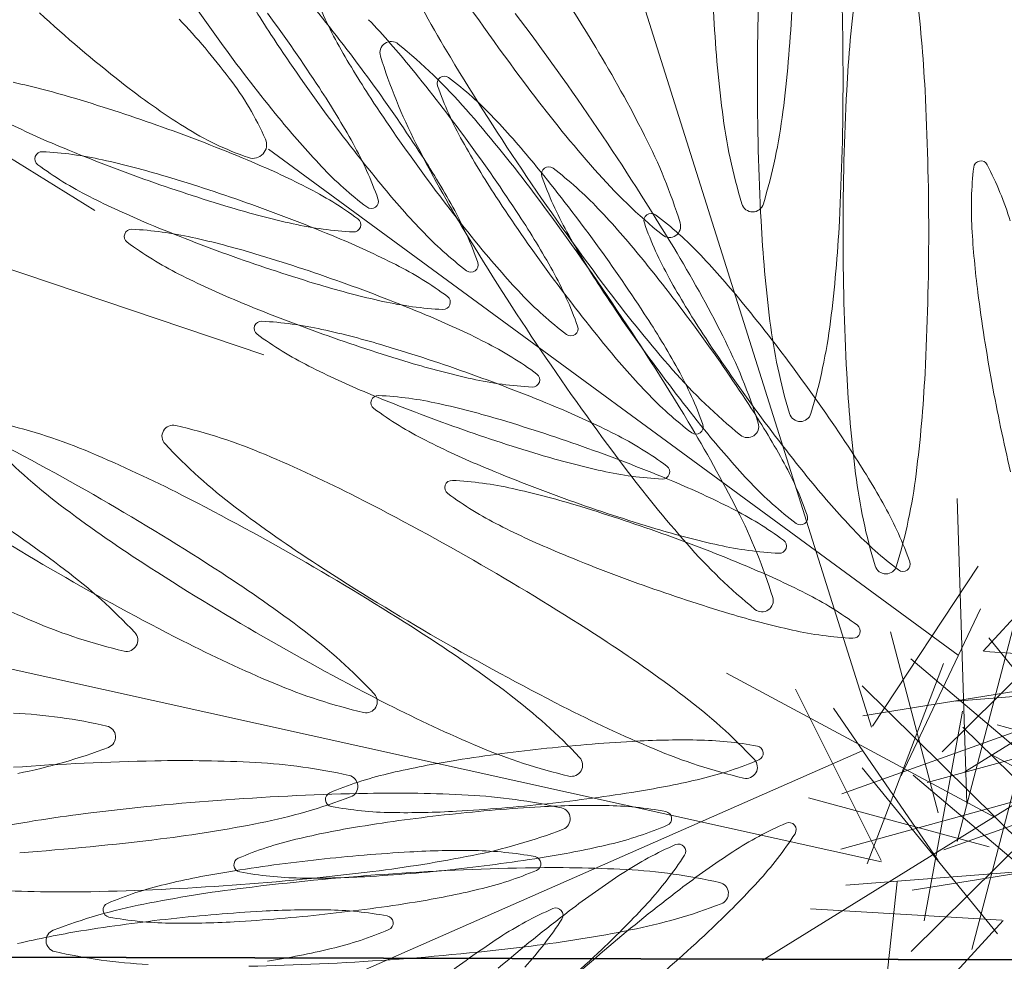
# Model space of a CAD drawing. Extents: x -90 to 86, y -404 to 67.
# Drawn here: x -20 to -19, y -403 to -402 of the extents above; entities that cross this region are included whole.
import ezdxf

# ---------------------------------------------------------------- set-up
doc = ezdxf.new("R2010")
doc.units = 0
doc.header["$MEASUREMENT"] = 0
doc.layers.get('0').update_dxf_attribs({"linetype": 'CONTINUOUS'})
doc.layers.add('hachuras', color=7, linetype='CONTINUOUS')
doc.layers.add('VEGETAÇÃO - (0.05mm)', color=94, linetype='CONTINUOUS', lineweight=5)

# ---------------------------------------------------------------- blocks, each defined once
blk = doc.blocks.new('V44')
at = {"layer": 'VEGETAÇÃO - (0.05mm)'}
for p, q in [((1856.840861740455, 1235.279539224405, 5.898891540506466), (1856.888291441439, 1235.129209824771, 5.898891540506466)), ((1857.008008317911, 1235.254455147237, 5.898891540506466), (1856.901534089386, 1235.138215121473, 5.898891540506466)), ((1856.796122126703, 1235.190534508815, 5.898891540506466), (1856.719803517645, 1235.237755887358, 5.898891540506466)), ((1856.816177880695, 1235.173376164587, 5.898891540506466), (1856.723757119384, 1235.204539187264, 5.898891540506466)), ((1856.816728851565, 1235.19778592942, 5.898891540506466), (1856.898555684331, 1235.137770947697, 5.898891540506466)), ((1856.898454948793, 1235.156336934479, 5.898891540506466), (1856.899584227387, 1235.120167454869, 5.898891540506466)), ((1856.900932436029, 1235.148299585557, 5.898891540506466), (1856.888394615102, 1235.129325063858, 5.898891540506466)), ((1856.735565003666, 1235.147328080755, 5.898891540506466), (1856.889468933178, 1235.113238706885, 5.898891540506466)), ((1856.901233262706, 1235.143257353515, 5.898891540506466), (1856.891782450886, 1235.123457160151, 5.898891540506466)), ((1856.9301086092, 1235.142976820767, 5.898891540506466), (1856.899349560314, 1235.12391409701, 5.898891540506466)), ((1856.912452020537, 1235.141910634761, 5.898891540506466), (1856.896676777166, 1235.126282900745, 5.898891540506466)), ((1856.898454948793, 1235.115646269917, 5.898891540506466), (1856.905230620361, 1235.141643083387, 5.898891540506466)), ((1856.890549998629, 1235.14051278715, 5.898891540506466), (1856.896196391603, 1235.119037158631, 5.898891540506466)), ((1856.9021918244, 1235.139796585851, 5.898891540506466), (1856.91823088039, 1235.120104603744, 5.898891540506466)), ((1856.924386804474, 1235.136812579422, 5.898891540506466), (1856.901685476192, 1235.138183390003, 5.898891540506466)), ((1856.912207275516, 1235.120974376438, 5.898891540506466), (1856.89293079708, 1235.137319570859, 5.898891540506466)), ((1856.887770477344, 1235.113017589927, 5.898891540506466), (1856.896804706103, 1235.136753810921, 5.898891540506466)), ((1856.871057920717, 1235.135604117299, 5.898891540506466), (1856.902946248198, 1235.118497361444, 5.898891540506466)), ((1856.887250720618, 1235.130570172191, 5.898891540506466), (1856.912324005369, 1235.13461441108, 5.898891540506466)), ((1856.879257212679, 1235.133731009723, 5.898891540506466), (1856.889420720034, 1235.113385677442, 5.898891540506466)), ((1856.906297069924, 1235.115258785018, 5.898891540506466), (1856.887171004826, 1235.134125095459, 5.898891540506466)), ((1856.920170516773, 1235.134030939855, 5.898891540506466), (1856.898297640408, 1235.132315486295, 5.898891540506466)), ((1856.88377432706, 1235.131470417248, 5.898891540506466), (1856.896196391603, 1235.113385677442, 5.898891540506466)), ((1856.899063263292, 1235.131102329733, 5.898891540506466), (1856.894546148913, 1235.1062358125, 5.898891540506466)), ((1856.908558957685, 1235.129832702584, 5.898891540506466), (1856.884765364868, 1235.121311379771, 5.898891540506466)), ((1856.894869459993, 1235.122631488486, 5.898891540506466), (1856.920771196659, 1235.129761991515, 5.898891540506466)), ((1856.899126092325, 1235.129229222155, 5.898891540506466), (1856.918252157422, 1235.110362911714, 5.898891540506466)), ((1856.906968213456, 1235.128841737256, 5.898891540506466), (1856.900192541887, 1235.102844923786, 5.898891540506466)), ((1856.924613603034, 1235.123641851196, 5.898891540506466), (1856.903191966687, 1235.129489745701, 5.898891540506466)), ((1856.794298989522, 1235.085551738419, 5.898891540506466), (1856.887186904685, 1235.126408363443, 5.898891540506466)), ((1856.934365241532, 1235.108883889874, 5.898891540506466), (1856.902476914051, 1235.125990645729, 5.898891540506466)), ((1856.903231337849, 1235.104691421322, 5.898891540506466), (1856.887192281858, 1235.124383403429, 5.898891540506466)), ((1856.893215886732, 1235.123513630735, 5.898891540506466), (1856.912492365169, 1235.107168436316, 5.898891540506466)), ((1856.896864204564, 1235.114655304591, 5.898891540506466), (1856.92065779738, 1235.123176627402, 5.898891540506466)), ((1856.910553702255, 1235.121856518688, 5.898891540506466), (1856.884651965589, 1235.11472601566, 5.898891540506466)), ((1856.875314553048, 1235.101511186406, 5.898891540506466), (1856.906073601935, 1235.120573910163, 5.898891540506466)), ((1856.880809559214, 1235.120846155977, 5.898891540506466), (1856.902231195562, 1235.114998261472, 5.898891540506466)), ((1856.892971141712, 1235.102577372414, 5.898891540506466), (1856.908746385083, 1235.118205106428, 5.898891540506466)), ((1856.918172441631, 1235.113917834982, 5.898891540506466), (1856.89309915688, 1235.109873596093, 5.898891540506466)), ((1856.885252645476, 1235.110457067318, 5.898891540506466), (1856.907125521841, 1235.112172520878, 5.898891540506466)), ((1856.880281719081, 1235.010009812586, 5.898891540506466), (1856.891342801479, 1235.110881419334, 5.898891540506466)), ((1856.881036357774, 1235.107675427751, 5.898891540506466), (1856.903737686056, 1235.106304617171, 5.898891540506466)), ((1856.797414844337, 1234.990032859938, 5.898891540506466), (1856.903889072863, 1235.1062728857, 5.898891540506466))]:
    blk.add_line(p, q, dxfattribs=at)
for centre, radius, start, end in [((1856.578159530262, 1235.042347077688, 5.898891540506466), 0.3240559807803627, 31.1278706008945, 34.09677221635362), ((1857.198796079087, 1235.206069968943, 5.898891540506466), 0.3240559807861318, 177.0310983844126, 179.9999999997916), ((1856.560847624873, 1235.206069968945, 5.898891540506466), 0.3240559807811572, 1.042204158021965e-10, 2.96890161558743), ((1856.979605314773, 1235.33336778205, 5.898891540506466), 0.2086096065495501, 213.2625735161311, 216.2314751314938), ((1856.979087863112, 1235.293716383831, 5.898891540506466), 0.1644609305784673, 206.9599289703973, 211.1278706008945), ((1856.905544687541, 1235.269461076731, 5.898891540506466), 0.1058709977765395, 209.0946318857681, 213.2625735162716), ((1857.106439488758, 1235.399976097319, 5.898891540506466), 0.3240559807861545, 214.0967722164479, 217.0656738319573), ((1856.862160837574, 1235.231170409534, 5.898891540506466), 0.0426659039247619, 199.4123094646281, 209.0946318856227), ((1857.04957874567, 1235.196251282912, 5.898891540506466), 0.1644609305810369, 172.8631567538559, 177.0310983843082), ((1856.730391972995, 1235.196251282914, 5.898891540506466), 0.1644609305784899, 2.968901615274347, 7.136843245723993), ((1856.905092849298, 1235.340270131967, 5.898891540506466), 0.1711811880963095, 227.5513364473877, 231.819585943977), ((1856.648338970423, 1235.0906378975, 5.898891540506466), 0.2086096065491701, 33.26257351598311, 36.23147513149384), ((1856.660184855542, 1235.083080929259, 5.898891540506466), 0.2086096065465351, 36.23147513172587, 39.20037674718652), ((1857.033768845338, 1235.222670432404, 5.898891540506466), 0.1644609305784564, 182.9689016156918, 187.1368432461442), ((1856.714582072664, 1235.222670432404, 5.898891540506466), 0.1644609305813977, 352.8631567538558, 357.0310983843082), ((1856.741897179176, 1235.152708043117, 5.898891540506466), 0.0882539788642729, 37.33735772857867, 43.28308695039306), ((1856.75164703233, 1235.140458295791, 5.898891540506466), 0.1058709977754221, 39.20037674725163, 43.36831837768828), ((1856.58742377707, 1235.018589991081, 5.898891540506466), 0.3240559807854853, 34.09677221635362, 37.06567383180854), ((1856.991451199889, 1235.325810813809, 5.898891540506466), 0.2086096065495501, 213.2625735161311, 216.2314751314938), ((1856.917390572657, 1235.261904108489, 5.898891540506466), 0.1058709977767615, 209.0946318857681, 213.2625735162179), ((1856.831278174878, 1235.209239872427, 5.898891540506466), 0.0013285020055427, 50.91593788368084, 124.0967722160719), ((1856.97960531477, 1235.33336778205, 5.898891540506466), 0.2086096065464979, 216.231475131867, 219.2003767473245), ((1856.831278174878, 1235.209239872427, 5.898891540506466), 0.0013285020054773, 124.0967722182289, 197.2776065515366), ((1856.790330380525, 1235.158824976054, 5.898891540506466), 0.0662775869776124, 41.23361546217069, 50.91593788316192), ((1856.714775402718, 1235.124849704567, 5.898891540506466), 0.1644609305785492, 26.95992897063028, 31.12787060118072), ((1856.893296559198, 1235.228529860635, 5.898891540506466), 0.0662775869774488, 197.2776065493691, 206.9599289704377), ((1857.115703735568, 1235.376219010712, 5.898891540506466), 0.3240559807816232, 211.1278706010467, 214.096772216502), ((1856.672030740658, 1235.075523961017, 5.898891540506466), 0.2086096065454529, 36.23147513135337, 39.20037674688098), ((1856.783130466584, 1235.184161898495, 5.898891540506466), 0.0363933096760124, 24.04260051883849, 37.33735772895944), ((1856.660184855539, 1235.083080929259, 5.898891540506466), 0.2086096065491701, 33.26257351598311, 36.23147513149384), ((1856.837583346493, 1235.205608595756, 5.898891540506466), 0.0008552172991823, 126.2314751298449, 199.4123094630707), ((1856.837583346493, 1235.205608595756, 5.898891540506466), 0.0008552172992082, 53.05064079723887, 126.2314751298449), ((1856.812450570009, 1235.172194870098, 5.898891540506466), 0.0426659039246918, 43.36831837747642, 53.05064079850524), ((1857.198796079081, 1235.206069968945, 5.898891540506466), 0.3240559807804466, 180.0000000001042, 182.9689016155874), ((1856.560847624867, 1235.206069968945, 5.898891540506466), 0.3240559807863081, 357.0310983844126, 359.9999999998958), ((1856.763436508274, 1235.102385904926, 5.898891540506466), 0.1058709977763186, 73.2971489634796, 77.46509059388995), ((1856.853832247194, 1235.275083686269, 5.898891540506466), 0.0882539788643691, 231.819585943977, 237.7653151658999), ((1856.734245482771, 1235.146987634577, 5.898891540506466), 0.1058709977770551, 29.09463188590873, 33.26257351635828), ((1856.877017148869, 1235.219504953057, 5.898891540506466), 0.0426659039250154, 199.4123094651798, 209.094631886235), ((1856.979091389232, 1235.303783365802, 5.898891540506466), 0.1644609305817831, 217.0656738321055, 221.2336154624662), ((1857.20895958644, 1235.187985229141, 5.898891540506466), 0.3240559807864867, 177.0310983847257, 180.0000000001042), ((1856.571011132226, 1235.187985229139, 5.898891540506466), 0.3240559807815124, 1.042204158021965e-10, 2.96890161558743), ((1856.733908591638, 1235.00398202354, 5.898891540506466), 0.2086096065491103, 70.32824734803222, 73.2971489634796), ((1857.003297085006, 1235.318253845566, 5.898891540506466), 0.2086096065491787, 213.2625735161311, 216.2314751316429), ((1856.991451199887, 1235.325810813807, 5.898891540506466), 0.2086096065464979, 216.231475131867, 219.2003767473245), ((1856.716493724995, 1235.094109311324, 5.898891540506466), 0.1644609305818232, 37.06567383232984, 41.23361546276164), ((1856.832605801468, 1235.295868760654, 5.898891540506466), 0.1058709977746396, 243.1914041020055, 247.3593457325427), ((1856.899989023099, 1235.268433447274, 5.898891540506466), 0.1058709977750432, 219.2003767470299, 223.3683183775503), ((1856.766503343624, 1235.128792839314, 5.898891540506466), 0.1058709977746362, 39.20037674680754, 43.36831837725502), ((1856.936346201488, 1235.210472177363, 5.898891540506466), 0.0662775869775255, 187.136843245619, 196.8191656666436), ((1856.812004716516, 1235.210472177363, 5.898891540506466), 0.0662775869777674, 343.180834332932, 352.8631567539609), ((1856.733908591639, 1235.003982023544, 5.898891540506466), 0.2086096065456466, 67.35934573254274, 70.32824734813904), ((1856.826170366083, 1235.231216279894, 5.898891540506466), 0.0363933096757547, 237.765315165531, 251.0600723757768), ((1856.587423777073, 1235.018589991081, 5.898891540506466), 0.3240559807812476, 31.12787060118072, 34.09677221673697), ((1856.814884595691, 1235.198328046972, 5.898891540506466), 0.0016225679805578, 317.5513364479773, 24.04260051926462), ((1856.932246883953, 1235.25023865201, 5.898891540506466), 0.1058709977761677, 209.0946318851623, 213.2625735156142), ((1856.672030740654, 1235.075523961014, 5.898891540506466), 0.2086096065504793, 33.26257351635828, 36.23147513178337), ((1856.802288555029, 1235.169362816491, 5.898891540506466), 0.0662775869776072, 17.27760654936907, 26.95992897039731), ((1856.872155058755, 1235.390690055627, 5.898891540506466), 0.2086096065467518, 247.3593457326832, 250.3282473481268), ((1856.789475217855, 1235.17772133353, 5.898891540506466), 0.042665903924656, 19.41230946462809, 29.09463188553516), ((1856.980809711509, 1235.273042972558, 5.898891540506466), 0.1644609305786955, 206.9599289703973, 211.1278706008078), ((1856.789854738714, 1235.196642608486, 5.898891540506466), 0.000855217299197, 160.3282473505743, 233.509081681122), ((1856.789854738714, 1235.196642608486, 5.898891540506466), 0.0008552172992205, 87.14741301436266, 160.3282473478091), ((1856.787773968457, 1235.154883730253, 5.898891540506466), 0.0426659039246007, 77.46509059388995, 87.1474130148844), ((1856.774056287868, 1235.093185196005, 5.898891540506466), 0.1058709977774336, 73.29714896380528, 77.46509059422503), ((1856.773457848924, 1235.098803318515, 5.898891540506466), 0.1058709977749811, 63.1914041021922, 67.35934573268327), ((1856.814884595691, 1235.198328046972, 5.898891540506466), 0.0016225679805642, 251.0600723761066, 317.551336447461), ((1856.746091367886, 1235.139430666334, 5.898891540506466), 0.1058709977772879, 29.09463188590873, 33.26257351627159), ((1856.901255692463, 1235.195548284806, 5.898891540506466), 0.0008552172991746, 27.14741301701264, 100.3282473518266), ((1856.814719360206, 1235.230256357371, 5.898891540506466), 0.0426659039248206, 233.5090816813644, 243.1914041023261), ((1856.854041796714, 1235.225031416489, 5.898891540506466), 0.0426659039246918, 223.3683183774764, 233.0506407985053), ((1856.686887051952, 1235.063858504538, 5.898891540506466), 0.2086096065464635, 36.23147513172587, 39.20037674725163), ((1856.849976678217, 1235.194844572581, 5.898891540506466), 0.0008552172991823, 126.2314751298449, 199.4123094630707), ((1856.849976678217, 1235.194844572581, 5.898891540506466), 0.0008552172992082, 53.05064079723887, 126.2314751298449), ((1856.824843901734, 1235.161430846924, 5.898891540506466), 0.0426659039246918, 43.36831837747642, 53.05064079850524), ((1856.905254733702, 1235.239067701072, 5.898891540506466), 0.0662775869778107, 221.2336154624662, 230.9159378835323), ((1856.942798363662, 1235.190821765382, 5.898891540506466), 0.0426659039247156, 173.5090816815226, 183.1914041025366), ((1856.901255692463, 1235.195548284806, 5.898891540506466), 0.0008552172991727, 100.3282473457756, 173.509081679528), ((1856.864051057952, 1235.176470845591, 5.898891540506466), 0.0426659039250429, 17.46509059445779, 27.14741301547447), ((1856.872155058756, 1235.390690055631, 5.898891540506466), 0.2086096065501821, 250.3282473480322, 253.2971489634796), ((1856.744528371232, 1234.994781314623, 5.898891540506466), 0.2086096065491103, 70.32824734803222, 73.2971489634796), ((1857.003297085003, 1235.318253845566, 5.898891540506466), 0.2086096065467713, 216.2314751317834, 219.2003767473245), ((1857.115703735572, 1235.376219010714, 5.898891540506466), 0.3240559807860837, 214.096772216502, 217.0656738319573), ((1856.889410480593, 1235.208740929882, 5.898891540506466), 0.0426659039247619, 199.4123094646281, 209.0946318856227), ((1856.801964069781, 1235.155215012881, 5.898891540506466), 0.0426659039249007, 53.50908168112203, 63.1914041021922), ((1856.911834908215, 1235.260876479031, 5.898891540506466), 0.1058709977750432, 219.2003767470299, 223.3683183775503), ((1856.589145625467, 1234.997916579809, 5.898891540506466), 0.3240559807859106, 34.0967722162957, 37.06567383167805), ((1856.843225581062, 1235.286668051735, 5.898891540506466), 0.1058709977746191, 243.1914041020055, 247.3593457324435), ((1856.828909020231, 1235.191617690831, 5.898891540506466), 0.0008552172991465, 306.2314751316428, 19.41230946791561), ((1857.018153396301, 1235.306588389089, 5.898891540506466), 0.2086096065504878, 213.2625735164994, 216.2314751319318), ((1856.842627142118, 1235.292286174245, 5.898891540506466), 0.1058709977770363, 253.2971489635743, 257.4650905939974), ((1856.744528371233, 1234.994781314625, 5.898891540506466), 0.2086096065456466, 67.35934573254274, 70.32824734813904), ((1856.828909020231, 1235.191617690831, 5.898891540506466), 0.0008552172992259, 233.0506407981326, 306.2314751298449), ((1856.80132110297, 1235.170164365289, 5.898891540506466), 0.0426659039245796, 19.41230946462809, 29.09463188562268), ((1856.778896675349, 1235.11802881614, 5.898891540506466), 0.1058709977743749, 39.20037674688098, 43.36831837732882), ((1856.874175459003, 1235.191679029211, 5.898891540506466), 0.0013285020055136, 196.8191656679255, 270), ((1856.874175459003, 1235.191679029211, 5.898891540506466), 0.0013285020054932, 270, 343.1808343330306), ((1856.826828691272, 1235.188828761766, 5.898891540506466), 0.0008552172991442, 340.3282473485967, 53.50908168590057), ((1856.757937253004, 1235.131873698092, 5.898891540506466), 0.1058709977770551, 29.09463188590873, 33.26257351635828), ((1856.862135238491, 1235.18932080549, 5.898891540506466), 0.0008552172991465, 126.2314751316427, 199.4123094679156), ((1856.862135238491, 1235.18932080549, 5.898891540506466), 0.0008552172992259, 53.05064079813269, 126.2314751298449), ((1856.837002462007, 1235.155907079832, 5.898891540506466), 0.0426659039246918, 43.36831837747642, 53.05064079850524), ((1856.800474518308, 1235.187441899567, 5.898891540506466), 0.000855217299228, 87.14741301436266, 160.3282473463547), ((1856.798393748051, 1235.145683021334, 5.898891540506466), 0.0426659039246229, 77.46509059388995, 87.1474130148844), ((1856.882774838348, 1235.38148934671, 5.898891540506466), 0.2086096065469013, 247.3593457325427, 250.3282473480322), ((1856.828909461529, 1235.230587639999, 5.898891540506466), 0.0426659039244899, 257.46509059389, 267.1474130148845), ((1856.826828691272, 1235.188828761766, 5.898891540506466), 0.000855217299228, 267.1474130143626, 340.3282473463547), ((1856.901569040867, 1235.203217162791, 5.898891540506466), 0.0426659039246855, 199.4123094647266, 209.0946318856813), ((1856.864306939349, 1235.188652804698, 5.898891540506466), 0.0013285020055423, 304.0967722165887, 17.27760654762189), ((1857.039415238313, 1235.197803915169, 5.898891540506466), 0.1644609305785706, 182.9689016152743, 187.136843245724), ((1856.720228465638, 1235.197803915169, 5.898891540506466), 0.1644609305816013, 352.863156754276, 357.0310983847257), ((1857.00590543448, 1235.194340501137, 5.898891540506466), 0.1058709977748678, 183.1914041022235, 187.3593457326768), ((1856.800474518308, 1235.187441899567, 5.898891540506466), 0.000855217299197, 160.3282473505743, 233.509081681122), ((1856.78467606746, 1235.083984487088, 5.898891540506466), 0.1058709977775107, 73.2971489635743, 77.46509059399746), ((1856.784077628518, 1235.089602609598, 5.898891540506466), 0.1058709977751383, 63.19140410200553, 67.35934573254274), ((1856.865887681832, 1235.217474448247, 5.898891540506466), 0.0426659039247563, 223.3683183774026, 233.0506407984221), ((1857.117425583965, 1235.355545599439, 5.898891540506466), 0.324055980781329, 211.1278706010467, 214.0967722165886), ((1856.944640215678, 1235.239474628836, 5.898891540506466), 0.1058709977767724, 209.0946318857681, 213.2625735162179), ((1856.68688705195, 1235.063858504538, 5.898891540506466), 0.2086096065491701, 33.26257351598311, 36.23147513149384), ((1856.864306939349, 1235.188652804698, 5.898891540506466), 0.0013285020054692, 230.9159378841998, 304.096772218229), ((1857.208959586435, 1235.187985229139, 5.898891540506466), 0.3240559807803578, 179.9999999997916, 182.9689016153787), ((1856.571011132221, 1235.187985229139, 5.898891540506466), 0.3240559807862206, 357.0310983847257, 1.042204158021965e-10), ((1856.8253391398, 1235.221055648454, 5.898891540506466), 0.0426659039248607, 233.5090816812156, 243.1914041023261), ((1856.923680793331, 1235.253319510788, 5.898891540506466), 0.10587099777401, 219.2003767466592, 223.368318377108), ((1856.724039649529, 1235.101092617964, 5.898891540506466), 0.1644609305779293, 26.95992897029786, 31.12787060080782), ((1856.882774838348, 1235.381489346714, 5.898891540506466), 0.208609606550029, 250.3282473481268, 253.2971489635743), ((1856.755148150824, 1234.985580605704, 5.898891540506466), 0.2086096065491103, 70.32824734803222, 73.2971489634796), ((1856.699280383677, 1235.053094481364, 5.898891540506466), 0.2086096065468802, 36.2314751316429, 39.20037674718652), ((1856.791055235623, 1235.112505049047, 5.898891540506466), 0.1058709977754769, 39.20037674718652, 43.36831837768828), ((1856.812583849375, 1235.146014303962, 5.898891540506466), 0.0426659039248206, 53.50908168136439, 63.19140410233764), ((1856.840754905348, 1235.18406072259, 5.898891540506466), 0.0008552172991823, 306.2314751298449, 19.41230946307072), ((1856.853845360656, 1235.277467342818, 5.898891540506466), 0.1058709977746191, 243.1914041020055, 247.3593457324435), ((1856.840754905348, 1235.184060722588, 5.898891540506466), 0.0008552172991016, 233.0506407993234, 306.2314751333495), ((1857.018153396299, 1235.306588389085, 5.898891540506466), 0.2086096065454157, 216.2314751314938, 219.2003767470299), ((1856.813166988088, 1235.162607397046, 5.898891540506466), 0.0426659039246633, 19.41230946462809, 29.09463188562268), ((1856.956798775951, 1235.233950861744, 5.898891540506466), 0.1058709977768391, 209.0946318857681, 213.2625735161311), ((1856.853246921712, 1235.283085465326, 5.898891540506466), 0.1058709977758442, 253.2971489634796, 257.46509059389), ((1856.755148150826, 1234.985580605708, 5.898891540506466), 0.2086096065456466, 67.35934573254274, 70.32824734813904), ((1857.030546728025, 1235.295824365914, 5.898891540506466), 0.2086096065501907, 213.2625735164994, 216.2314751320154), ((1856.837448470866, 1235.179628052849, 5.898891540506466), 0.0008552172991434, 340.3282473443771, 53.50908167837576), ((1856.877733566948, 1235.209917480004, 5.898891540506466), 0.0426659039247563, 223.3683183774026, 233.0506407984221), ((1856.988355636044, 1235.280026279199, 5.898891540506466), 0.1644609305818498, 217.0656738320511, 221.2336154624662), ((1857.10779771339, 1235.207500487113, 5.898891540506466), 0.2086096065464905, 187.3593457324666, 190.3282473480137), ((1856.893394617941, 1235.372288637791, 5.898891540506466), 0.2086096065467309, 247.3593457326832, 250.3282473481268), ((1856.839529241121, 1235.221386931082, 5.898891540506466), 0.0426659039249955, 257.4650905939974, 267.1474130150933), ((1856.837448470866, 1235.179628052849, 5.898891540506466), 0.0008552172992056, 267.147413020102, 340.3282473505743), ((1856.589145625472, 1234.997916579811, 5.898891540506466), 0.3240559807803502, 31.1278706008945, 34.09677221635362), ((1856.71143894395, 1235.047570714274, 5.898891540506466), 0.2086096065454529, 36.23147513135337, 39.20037674688098), ((1856.794697408112, 1235.080401900679, 5.898891540506466), 0.1058709977749811, 63.1914041021922, 67.35934573268327), ((1856.772793564298, 1235.120208241613, 5.898891540506466), 0.1058709977770551, 29.09463188590873, 33.26257351635828), ((1856.815890394539, 1235.176526606618, 5.898891540506466), 0.0008552172991434, 160.3282473443771, 233.5090816783758), ((1856.815890394539, 1235.17652660662, 5.898891540506466), 0.0008552172992056, 87.14741302010194, 160.3282473505743), ((1856.813809624284, 1235.134767728387, 5.898891540506466), 0.0426659039246007, 77.46509059388995, 87.1474130148844), ((1856.852600790464, 1235.176503754347, 5.898891540506466), 0.0008552172991823, 306.2314751298449, 19.41230946175595), ((1856.941992594462, 1235.18560566013, 5.898891540506466), 0.0662775869775036, 187.1368432460391, 196.8191656670681), ((1856.817651109492, 1235.18560566013, 5.898891540506466), 0.0662775869776823, 343.180834332932, 352.8631567539609), ((1856.84075501603, 1235.210140355505, 5.898891540506466), 0.0426659039249205, 233.5090816812156, 243.1914041021922), ((1856.800091943693, 1235.073069194139, 5.898891540506466), 0.1058709977774336, 73.29714896380528, 77.46509059422503), ((1856.893394617942, 1235.372288637795, 5.898891540506466), 0.2086096065501821, 250.3282473480322, 253.2971489634796), ((1856.852600790464, 1235.176503754347, 5.898891540506466), 0.0008552172991726, 233.0506408028229, 306.2314751346264), ((1856.699280383675, 1235.053094481362, 5.898891540506466), 0.2086096065491701, 33.26257351598311, 36.23147513149384), ((1857.042705288299, 1235.290300598821, 5.898891540506466), 0.2086096065495501, 213.2625735161311, 216.2314751314938), ((1856.811552801841, 1235.145605729886, 5.898891540506466), 0.0662775869777696, 17.27760654978946, 26.95992897076451), ((1856.770564027056, 1234.974665312755, 5.898891540506466), 0.2086096065490847, 70.32824734803222, 73.2971489634796), ((1856.823203628968, 1235.136813595045, 5.898891540506466), 0.0426659039248206, 53.50908168136439, 63.19140410233764), ((1856.938537104627, 1235.241654054311, 5.898891540506466), 0.1058709977750432, 219.2003767470299, 223.3683183775503), ((1857.117425583971, 1235.355545599441, 5.898891540506466), 0.3240559807865089, 214.0967722164479, 217.0656738319024), ((1856.869261236887, 1235.266552049869, 5.898891540506466), 0.1058709977744823, 243.1914041022389, 247.3593457326832), ((1856.863866701306, 1235.273884756409, 5.898891540506466), 0.1058709977758442, 253.2971489634796, 257.46509059389), ((1857.030546728023, 1235.295824365911, 5.898891540506466), 0.2086096065457608, 216.2314751314109, 219.2003767469544), ((1856.770564027058, 1234.974665312759, 5.898891540506466), 0.2086096065456765, 67.35934573254274, 70.32824734813904), ((1856.84806825046, 1235.17042734393, 5.898891540506466), 0.0008552172991434, 340.3282473443771, 53.50908167837576), ((1856.914518980515, 1235.215310614469, 5.898891540506466), 0.066277586977509, 221.2336154620971, 230.915937883097), ((1856.828023299382, 1235.150941940569, 5.898891540506466), 0.042665903924656, 19.41230946462809, 29.09463188553516), ((1856.711438943949, 1235.047570714269, 5.898891540506466), 0.2086096065501079, 33.26257351635828, 36.23147513186699), ((1857.049578745666, 1235.179719175365, 5.898891540506466), 0.1644609305784564, 182.9689016156918, 187.1368432461442), ((1856.730391972993, 1235.179719175365, 5.898891540506466), 0.1644609305814005, 352.8631567538558, 357.0310983843082), ((1856.850149020715, 1235.212186222163, 5.898891540506466), 0.0426659039249911, 257.465090594225, 267.1474130151973), ((1856.84806825046, 1235.17042734393, 5.898891540506466), 0.0008552172992056, 267.147413020102, 340.3282473505743), ((1857.107797713392, 1235.207500487113, 5.898891540506466), 0.2086096065496875, 190.328247347907, 193.2971489633597), ((1856.908810494173, 1235.361373344844, 5.898891540506466), 0.2086096065469013, 247.3593457325427, 250.3282473480322), ((1856.829740240879, 1235.167715214984, 5.898891540506466), 0.0008552172992056, 87.14741302010194, 160.3282473505743), ((1856.827659470622, 1235.125956336751, 5.898891540506466), 0.0426659039251286, 77.46509059409209, 87.14741301509326), ((1856.892589878242, 1235.198252023527, 5.898891540506466), 0.0426659039246272, 223.3683183775503, 233.0506407986539), ((1856.829740240879, 1235.167715214984, 5.898891540506466), 0.0008552172991434, 160.3282473443771, 233.5090816783758), ((1856.813941790033, 1235.064257802507, 5.898891540506466), 0.1058709977763186, 73.2971489634796, 77.46509059388995), ((1856.810113284342, 1235.069486607732, 5.898891540506466), 0.1058709977749811, 63.1914041021922, 67.35934573268327), ((1856.785186896024, 1235.109444218439, 5.898891540506466), 0.1058709977770551, 29.09463188590873, 33.26257351635828), ((1856.85460486237, 1235.201328963871, 5.898891540506466), 0.0426659039249007, 233.509081681122, 243.1914041021922), ((1857.042705288297, 1235.290300598821, 5.898891540506466), 0.2086096065464979, 216.231475131867, 219.2003767473245), ((1856.879821851977, 1235.166812511978, 5.898891540506466), 0.0013285020055071, 196.8191656669694, 270), ((1856.879821851977, 1235.166812511978, 5.898891540506466), 0.0013285020055154, 270, 343.1808343330306), ((1856.769863318507, 1235.100724611381, 5.898891540506466), 0.0662775869775699, 67.13684324602222, 76.81916566713949), ((1856.805416943802, 1235.163722113479, 5.898891540506466), 0.0013285020055037, 76.8191656697086, 150.0000000012919), ((1856.790606916277, 1235.100484097038, 5.898891540506466), 0.0662775869776389, 67.13684324592282, 76.81916566692465), ((1856.908810494173, 1235.361373344846, 5.898891540506466), 0.2086096065500545, 250.3282473481268, 253.2971489635743), ((1856.784413873396, 1234.965853921122, 5.898891540506466), 0.2086096065489826, 70.32824734813904, 73.2971489635743), ((1856.725761497928, 1235.08041920669, 5.898891540506466), 0.1644609305785607, 26.95992897063028, 31.12787060118072), ((1856.86745710176, 1235.164838297868, 5.898891540506466), 0.0008552172991465, 306.2314751316428, 19.41230946791561), ((1856.873571186161, 1235.164895718095, 5.898891540506466), 0.0013285020054575, 304.0967722134342, 17.27760654871339), ((1856.634825955387, 1234.875637454376, 5.898891540506466), 0.3240559807803958, 59.9999999998975, 62.968901615364), ((1856.805416943802, 1235.163722113479, 5.898891540506466), 0.0013285020054794, 150.0000000002238, 223.180834334152), ((1856.838619505199, 1235.125898302096, 5.898891540506466), 0.0426659039248805, 53.50908168128098, 63.19140410233764), ((1856.86745710176, 1235.164838297869, 5.898891540506466), 0.0008552172992082, 233.0506407972389, 306.2314751298449), ((1856.950930436351, 1235.230890031137, 5.898891540506466), 0.1058709977748367, 219.2003767471027, 223.3683183776332), ((1856.873571186161, 1235.164895718095, 5.898891540506466), 0.0013285020055243, 230.9159378836808, 304.0967722165887), ((1856.832034060992, 1235.208407496111, 5.898891540506466), 0.0662775869777462, 223.1808343331841, 232.8631567541002), ((1856.852777658762, 1235.208166981767, 5.898891540506466), 0.0662775869778606, 223.1808343330368, 232.8631567539596), ((1856.883111083227, 1235.257740658235, 5.898891540506466), 0.1058709977745849, 243.1914041021046, 247.3593457325427), ((1856.731715995327, 1235.010254999383, 5.898891540506466), 0.164460930578768, 62.968901615364, 67.13684324592282), ((1856.752459593097, 1235.010014485041, 5.898891540506466), 0.164460930578768, 62.968901615364, 67.13684324592282), ((1856.879282577537, 1235.262969463462, 5.898891540506466), 0.1058709977769953, 253.2971489637102, 257.4650905940921), ((1856.784413873396, 1234.965853921125, 5.898891540506466), 0.2086096065456765, 67.35934573254274, 70.32824734813904), ((1856.797345456296, 1235.103920451347, 5.898891540506466), 0.1058709977770551, 29.09463188590873, 33.26257351635828), ((1856.990077484443, 1235.259352867925, 5.898891540506466), 0.1644609305818352, 217.0656738320511, 221.2336154624662), ((1856.863484126691, 1235.159512050983, 5.898891540506466), 0.0008552172991434, 340.3282473443771, 53.50908167837576), ((1856.840416631107, 1235.140177917394, 5.898891540506466), 0.042665903924656, 19.41230946462809, 29.09463188553516), ((1856.922660340512, 1235.35256195321, 5.898891540506466), 0.2086096065467309, 247.3593457326832, 250.3282473481268), ((1856.865564896947, 1235.201270929216, 5.898891540506466), 0.0426659039244899, 257.46509059389, 267.1474130148845), ((1856.863484126691, 1235.159512050983, 5.898891540506466), 0.0008552172991219, 267.1474130141544, 340.3282473485967), ((1856.952156101818, 1235.167520920324, 5.898891540506466), 0.0662775869775228, 187.1368432455139, 196.8191656666436), ((1856.827814616845, 1235.167520920324, 5.898891540506466), 0.0662775869777738, 343.180834332932, 352.8631567539609), ((1856.838500267051, 1235.157635307631, 5.898891540506466), 0.0008552172991434, 160.3282473443771, 233.5090816783758), ((1856.838500267051, 1235.157635307631, 5.898891540506466), 0.0008552172992056, 87.14741302010194, 160.3282473505743), ((1856.836419496796, 1235.1158764294, 5.898891540506466), 0.0426659039246229, 77.46509059388995, 87.1474130148844), ((1856.823963130683, 1235.060675216099, 5.898891540506466), 0.1058709977749811, 63.1914041021922, 67.35934573268327), ((1856.904983209967, 1235.187488000351, 5.898891540506466), 0.0426659039246918, 223.3683183774764, 233.0506407985053), ((1856.963088996625, 1235.225366264045, 5.898891540506466), 0.1058709977750432, 219.2003767470299, 223.3683183775503), ((1856.659184187502, 1234.868094115513, 5.898891540506466), 0.3240559807819209, 59.99999999998488, 62.96890161550952), ((1856.863364888543, 1235.191249056518, 5.898891540506466), 0.0426659039248206, 233.5090816813644, 243.1914041023261), ((1856.822701816205, 1235.054177895152, 5.898891540506466), 0.105870997777412, 73.29714896380528, 77.46509059422503), ((1856.953800182495, 1235.428117022028, 5.898891540506466), 0.3240559807850959, 237.0310983844437, 239.9999999998975), ((1856.891309381667, 1235.28667885307, 5.898891540506466), 0.1644609305815499, 232.8631567541002, 237.0310983845849), ((1856.634825955385, 1234.87563745437, 5.898891540506466), 0.3240559807856513, 57.03109838458494, 59.99999999998488), ((1856.679927785272, 1234.867853601172, 5.898891540506466), 0.3240559807803958, 59.9999999998975, 62.968901615364), ((1856.922660340513, 1235.352561953212, 5.898891540506466), 0.2086096065500333, 250.3282473481268, 253.2971489635743), ((1856.793173899569, 1234.955774013768, 5.898891540506466), 0.2086096065490847, 70.32824734803222, 73.2971489634796), ((1856.693250881852, 1235.016815099784, 5.898891540506466), 0.164460930581176, 52.86315675410013, 57.03109838458494), ((1856.912052979435, 1235.286438338728, 5.898891540506466), 0.1644609305813354, 232.8631567541936, 237.0310983845849), ((1856.852469351539, 1235.117086910463, 5.898891540506466), 0.0426659039248607, 53.50908168121563, 63.19140410233764), ((1856.81327465024, 1235.124932318615, 5.898891540506466), 0.0662775869774488, 17.27760654936907, 26.95992897043762), ((1856.879850433485, 1235.154074274693, 5.898891540506466), 0.0008552172991286, 306.2314751325467, 19.41230946791561), ((1856.852575191381, 1235.134654150303, 5.898891540506466), 0.0426659039247471, 19.41230946449176, 29.09463188553516), ((1856.879850433485, 1235.154074274693, 5.898891540506466), 0.0008552172992082, 233.0506407972389, 306.2314751307489), ((1856.8918711094, 1235.247660750882, 5.898891540506466), 0.1058709977747422, 243.1914041018716, 247.3593457323443), ((1856.893132423877, 1235.254158071826, 5.898891540506466), 0.105870997777017, 253.2971489637102, 257.4650905940921), ((1856.793173899571, 1234.955774013772, 5.898891540506466), 0.2086096065456765, 67.35934573254274, 70.32824734813904), ((1856.91714177024, 1235.18196423326, 5.898891540506466), 0.0426659039246425, 223.3683183775503, 233.0506407986539), ((1856.916240828912, 1235.194637203195, 5.898891540506466), 0.0662775869774358, 221.2336154621707, 230.915937883097), ((1856.877333973031, 1235.150700659349, 5.898891540506466), 0.000855217299197, 340.3282473505743, 53.50908168112203), ((1856.931420366686, 1235.342482045857, 5.898891540506466), 0.2086096065467309, 247.3593457326832, 250.3282473481268), ((1856.879414743286, 1235.192459537581, 5.898891540506466), 0.0426659039244899, 257.46509059389, 267.1474130148845), ((1856.877333973031, 1235.150700659349, 5.898891540506466), 0.000855217299228, 267.1474130143626, 340.3282473463547), ((1856.978158414608, 1235.420573683167, 5.898891540506466), 0.3240559807848729, 237.0310983844909, 239.9999999999849), ((1856.6591841875, 1234.868094115509, 5.898891540506466), 0.3240559807858929, 57.03109838444364, 59.9999999998975), ((1856.892008993759, 1235.148550507602, 5.898891540506466), 0.0008552172992002, 306.2314751289589, 19.41230946175595), ((1856.953800182491, 1235.428117022024, 5.898891540506466), 0.3240559807808037, 240.0000000001367, 242.968901615597), ((1856.752526202525, 1235.095086456742, 5.898891540506466), 0.0662775869780693, 43.18083433333151, 52.86315675433207), ((1856.721674988328, 1235.009532284467, 5.898891540506466), 0.1644609305823641, 52.86315675433207, 57.03109838472576), ((1856.998902012378, 1235.420333168826, 5.898891540506466), 0.3240559807865489, 237.0310983845849, 239.9999999999849), ((1856.679927785268, 1234.867853601165, 5.898891540506466), 0.3240559807871341, 57.03109838472576, 60.00000000013666), ((1856.832723156855, 1235.050595308745, 5.898891540506466), 0.1058709977749811, 63.1914041021922, 67.35934573268327), ((1856.88998535933, 1235.148727772172, 5.898891540506466), 0.0013285020055071, 196.8191656669694, 270), ((1856.88998535933, 1235.148727772172, 5.898891540506466), 0.0013285020054932, 270, 343.1808343330306), ((1856.892008993759, 1235.148550507602, 5.898891540506466), 0.0008552172991016, 233.0506407993234, 306.2314751325467), ((1856.852844268189, 1235.293238953471, 5.898891540506466), 0.1644609305787885, 242.9689016153754, 247.1368432459228), ((1856.931420366686, 1235.342482045859, 5.898891540506466), 0.2086096065500333, 250.3282473481268, 253.2971489635743), ((1856.861229377712, 1235.107007003109, 5.898891540506466), 0.0426659039248607, 53.50908168121563, 63.19140410233764), ((1856.87529303456, 1235.144222306823, 5.898891540506466), 0.0013285020054773, 304.0967722177122, 17.27760655153662), ((1856.901892450049, 1235.244078164473, 5.898891540506466), 0.1058709977758225, 253.2971489634796, 257.46509059389), ((1856.87529303456, 1235.144222306823, 5.898891540506466), 0.0013285020055243, 230.915937883097, 304.0967722165887), ((1856.81469694501, 1235.202769341473, 5.898891540506466), 0.0662775869776184, 247.1368432459228, 256.8191656669246), ((1856.799886917485, 1235.139531325031, 5.898891540506466), 0.0013285020054358, 329.9999999957888, 43.18083433207843), ((1856.780950309001, 1235.087803641427, 5.898891540506466), 0.0662775869776399, 43.18083433304573, 52.86315675410013), ((1856.88817476946, 1235.182379630229, 5.898891540506466), 0.0426659039250221, 257.46509059389, 267.1474130148845), ((1856.886093999203, 1235.140620751996, 5.898891540506466), 0.0008552172991219, 267.1474130141544, 340.3282473485967), ((1856.886093999203, 1235.140620751996, 5.898891540506466), 0.0008552172991434, 340.3282473443771, 53.50908167837576), ((1856.881268374666, 1235.285956138154, 5.898891540506466), 0.1644609305788083, 242.9689016153754, 247.1368432459228), ((1856.978158414606, 1235.420573683163, 5.898891540506466), 0.3240559807810066, 239.9999999999849, 242.9689016155095), ((1856.746033220443, 1235.001988945607, 5.898891540506466), 0.1644609305811937, 52.86315675410013, 57.03109838458494), ((1856.998902012376, 1235.420333168819, 5.898891540506466), 0.3240559807795259, 239.9999999998975, 242.9689016153754), ((1856.766776818211, 1235.001748431263, 5.898891540506466), 0.1644609305813905, 52.86315675410013, 57.03109838444364), ((1856.799886917485, 1235.139531325031, 5.898891540506466), 0.0013285020054388, 256.8191656690543, 330.0000000019), ((1856.843121051487, 1235.195486526156, 5.898891540506466), 0.0662775869776389, 247.1368432459228, 256.8191656669246), ((1856.828311023961, 1235.132248509716, 5.898891540506466), 0.0013285020054794, 330.0000000002238, 43.18083433415204), ((1856.805308541116, 1235.080260302566, 5.898891540506466), 0.0662775869780541, 43.18083433333151, 52.86315675433207), ((1856.826052138884, 1235.080019788224, 5.898891540506466), 0.0662775869777046, 43.18083433304573, 52.86315675395965), ((1856.828311023961, 1235.132248509716, 5.898891540506466), 0.0013285020055037, 256.8191656697086, 330.0000000012919), ((1856.90562660678, 1235.278412799295, 5.898891540506466), 0.1644609305788083, 242.9689016153754, 247.1368432459228), ((1856.926370204548, 1235.278172284951, 5.898891540506466), 0.1644609305787885, 242.9689016153754, 247.1368432459228), ((1856.782944036679, 1235.064700525338, 5.898891540506466), 0.066277586977502, 77.27760654955037, 86.95992897058395), ((1856.797247609013, 1235.128055015765, 5.898891540506466), 0.001328502005531, 4.096772217067818, 77.27760655124746), ((1856.797247609013, 1235.128055015765, 5.898891540506466), 0.0013285020055021, 290.9159378839218, 4.096772217067818), ((1856.871744228069, 1234.919260396086, 5.898891540506466), 0.208609606548761, 93.26257351619816, 96.2314751315954), ((1856.865897180438, 1235.021832486668, 5.898891540506466), 0.1058709977778498, 89.09463188584397, 93.26257351619816), ((1856.866895883932, 1235.085029689774, 5.898891540506466), 0.0426659039246052, 79.412309464612, 89.09463188553138), ((1856.7740609252, 1235.18872429409, 5.898891540506466), 0.0662775869779929, 281.2336154622456, 290.915937883266), ((1856.871744228069, 1234.919260396088, 5.898891540506466), 0.2086096065470511, 96.2314751315954, 99.2003767471326), ((1856.867479283601, 1235.187943187297, 5.898891540506466), 0.0662775869776389, 247.1368432459228, 256.8191656669246), ((1856.888222881371, 1235.187702672953, 5.898891540506466), 0.0662775869775699, 247.1368432460219, 256.8191656671269), ((1856.874578186678, 1235.126128543048, 5.898891540506466), 0.0008552172991678, 6.23147513096679, 79.41230946332661), ((1856.809628323206, 1234.801225219739, 5.898891540506466), 0.3240559807803466, 91.12787060091334, 94.09677221644094), ((1856.806486888676, 1234.960789349285, 5.898891540506466), 0.164460930578967, 86.95992897047992, 91.12787060101762), ((1856.855317590411, 1235.020677294621, 5.898891540506466), 0.1058709977742953, 99.2003767471326, 103.368318377665), ((1856.852669256076, 1235.124705170854, 5.898891540506466), 0.0013285020054358, 329.9999999957888, 43.18083433207843), ((1856.858207439666, 1235.164601028779, 5.898891540506466), 0.042665903924428, 283.3683183775576, 293.0506407985764), ((1856.873412853844, 1235.124464656512, 5.898891540506466), 0.0013285020054905, 329.999999999384, 43.18083433347886), ((1856.874578186678, 1235.126128543048, 5.898891540506466), 0.0008552172991833, 293.0506407968487, 6.23147513096679), ((1856.811693979105, 1235.058834518315, 5.898891540506466), 0.066277586977502, 77.27760654955037, 86.95992897058395), ((1856.852669256076, 1235.124705170854, 5.898891540506466), 0.0013285020054388, 256.8191656690543, 330.0000000019), ((1856.840703942368, 1235.082169775293, 5.898891540506466), 0.0426659039249465, 103.3683183773554, 113.050640798436), ((1856.82599755144, 1235.122189008742, 5.898891540506466), 0.0013285020054444, 4.096772214455633, 77.27760655038132), ((1856.843593791622, 1235.226093509455, 5.898891540506466), 0.1058709977746396, 279.2003767470384, 283.3683183775576), ((1856.873412853844, 1235.124464656512, 5.898891540506466), 0.0013285020055023, 256.8191656657363, 329.999999999384), ((1856.825997551438, 1235.122189008742, 5.898891540506466), 0.0013285020055005, 290.9159378834887, 4.096772216127432), ((1856.834834687132, 1234.797369749518, 5.898891540506466), 0.3240559807865525, 94.09677221644094, 97.06567383193112), ((1856.834834687132, 1234.797369749524, 5.898891540506466), 0.3240559807803466, 91.12787060091334, 94.09677221644094), ((1856.802810867626, 1235.182858287068, 5.898891540506466), 0.0662775869775061, 281.2336154624703, 290.9159378834887), ((1856.824333195355, 1235.120642261025, 5.898891540506466), 0.0008552172991629, 113.0506407974439, 186.2314751309668), ((1856.824333195355, 1235.120642261025, 5.898891540506466), 0.0008552172992609, 186.2314751332732, 259.4123094638557), ((1856.831693252602, 1234.95693387907, 5.898891540506466), 0.164460930578967, 86.95992897047992, 91.12787060101762), ((1856.836900343031, 1235.0549790481, 5.898891540506466), 0.066277586977502, 77.27760654955037, 86.95992897058395), ((1856.827167153964, 1235.327510407984, 5.898891540506466), 0.2086096065460108, 276.2314751317004, 279.2003767472376), ((1856.832015498101, 1235.161741114302, 5.898891540506466), 0.0426659039247143, 259.4123094645992, 269.0946318856356), ((1856.860881225306, 1234.911492657561, 5.898891540506466), 0.2086096065504901, 93.26257351609414, 96.2314751315954), ((1856.827167153964, 1235.327510407988, 5.898891540506466), 0.2086096065494755, 273.2625735161982, 276.2314751315954), ((1856.855034177676, 1235.014064748144, 5.898891540506466), 0.1058709977766273, 89.09463188584397, 93.26257351630295), ((1856.851203915363, 1235.118333538527, 5.898891540506466), 0.0013285020054444, 4.096772214455633, 77.27760655038132), ((1856.856032881169, 1235.077261951248, 5.898891540506466), 0.0426659039246052, 79.412309464612, 89.09463188553138), ((1856.815203387743, 1234.955752804592, 5.898891540506466), 0.164460930580982, 97.06567383203615, 101.2336154624704), ((1856.860881225306, 1234.911492657566, 5.898891540506466), 0.2086096065452908, 96.2314751315954, 99.2003767471326), ((1856.833014201597, 1235.224938317406, 5.898891540506466), 0.1058709977770547, 269.0946318856356, 273.2625735160941), ((1856.851203915363, 1235.118333538527, 5.898891540506466), 0.0013285020055021, 290.9159378834887, 4.096772217067818), ((1856.863715183916, 1235.118360804525, 5.898891540506466), 0.0008552172992609, 6.231475133273262, 79.41230946385568), ((1856.863715183916, 1235.118360804525, 5.898891540506466), 0.0008552172991833, 293.0506407968487, 6.23147513096679), ((1856.783683785712, 1235.279160538852, 5.898891540506466), 0.1644609305821452, 277.0656738319311, 281.2336154623784), ((1856.844454587648, 1235.012909556094, 5.898891540506466), 0.1058709977755654, 99.20037674723758, 103.368318377665), ((1856.828017231552, 1235.179002816851, 5.898891540506466), 0.0662775869774634, 281.2336154623784, 290.9159378833653), ((1856.847344436903, 1235.156833290255, 5.898891540506466), 0.0426659039249249, 283.3683183773554, 293.0506407984359), ((1856.895166108909, 1235.078700861388, 5.898891540506466), 0.0426659039246313, 113.5090816812481, 123.191404102207), ((1856.878488059203, 1235.117041129697, 5.898891540506466), 0.0008552172991641, 40.32824734831151, 113.5090816801226), ((1856.878488059203, 1235.117041129697, 5.898891540506466), 0.000855217299159, 327.1474130148161, 40.32824734831151), ((1856.764052486324, 1235.437543593924, 5.898891540506466), 0.3240559807855164, 274.0967722165458, 277.0656738319311), ((1856.829840939605, 1235.074402036769, 5.898891540506466), 0.042665903924428, 103.3683183775576, 113.0506407985764), ((1856.843364194947, 1235.139722568714, 5.898891540506466), 0.0426659039247617, 317.4650905942937, 327.1474130152786), ((1856.83273078886, 1235.21832577093, 5.898891540506466), 0.1058709977746396, 279.2003767470384, 283.3683183775576), ((1856.882056639987, 1235.076154409861, 5.898891540506466), 0.0426659039245827, 113.5090816811027, 123.1914041021131), ((1856.865378590281, 1235.114494678172, 5.898891540506466), 0.0008552172991437, 40.32824734831151, 113.5090816806887), ((1856.865378590281, 1235.114494678172, 5.898891540506466), 0.0008552172991734, 327.1474130148161, 40.32824734942103), ((1856.845362641927, 1234.906141729042, 5.898891540506466), 0.208609606545339, 96.23147513170044, 99.20037674723758), ((1856.813470192592, 1235.1128745225, 5.898891540506466), 0.0008552172991629, 113.0506407974439, 186.2314751309668), ((1856.845362641927, 1234.906141729036, 5.898891540506466), 0.208609606550463, 93.26257351609414, 96.2314751315954), ((1856.808890149638, 1235.275305068637, 5.898891540506466), 0.1644609305821452, 277.0656738319311, 281.2336154623784), ((1856.839515594296, 1235.00871381962, 5.898891540506466), 0.1058709977766287, 89.09463188584397, 93.26257351619816), ((1856.816304151202, 1235.319742669459, 5.898891540506466), 0.2086096065460108, 276.2314751317004, 279.2003767472376), ((1856.840514297792, 1235.071911022724, 5.898891540506466), 0.0426659039245888, 79.41230946470394, 89.09463188573976), ((1856.848196600537, 1235.113009876001, 5.898891540506466), 0.000855217299175, 6.231475135370068, 79.41230947000587), ((1856.830254726025, 1235.137176117189, 5.898891540506466), 0.0426659039246245, 317.4650905941549, 327.1474130151379), ((1856.929766958871, 1235.025807902777, 5.898891540506466), 0.1058709977751451, 123.1914041022537, 127.3593457327999), ((1856.813470192592, 1235.1128745225, 5.898891540506466), 0.0008552172991678, 186.2314751309668, 259.4123094633267), ((1856.816304151202, 1235.319742669463, 5.898891540506466), 0.2086096065494755, 273.2625735161982, 276.2314751315954), ((1856.853599310676, 1234.788524208341, 5.898891540506466), 0.3240559807803245, 91.12787060091334, 94.09677221644094), ((1856.850457876146, 1234.948088337889, 5.898891540506466), 0.1644609305777682, 86.95992897047992, 91.12787060101762), ((1856.848196600537, 1235.113009876001, 5.898891540506466), 0.0008552172991833, 293.0506407968487, 6.23147513096679), ((1856.855664966575, 1235.046133506918, 5.898891540506466), 0.0662775869780516, 77.27760654964513, 86.95992897068872), ((1856.828936004269, 1235.007558627571, 5.898891540506466), 0.1058709977754441, 99.20037674690774, 103.3683183773554), ((1856.789258850249, 1235.433688123709, 5.898891540506466), 0.3240559807855164, 274.0967722165458, 277.0656738319311), ((1856.821152495339, 1235.153973375777, 5.898891540506466), 0.0426659039247143, 259.4123094645992, 269.0946318856356), ((1856.853599310676, 1234.788524208336, 5.898891540506466), 0.3240559807865525, 94.09677221644094, 97.06567383193112), ((1856.822151198834, 1235.217170578881, 5.898891540506466), 0.1058709977770547, 269.0946318856356, 273.2625735160941), ((1856.831825853524, 1235.151482361731, 5.898891540506466), 0.0426659039249465, 283.3683183773554, 293.0506407984359), ((1856.916657489948, 1235.023261451252, 5.898891540506466), 0.1058709977747855, 123.1914041019721, 127.359345732503), ((1856.789258850249, 1235.433688123703, 5.898891540506466), 0.3240559807810332, 271.1278706009134, 274.096772216441), ((1856.814322356226, 1235.069051108245, 5.898891540506466), 0.0426659039244691, 103.3683183777978, 113.0506407988038), ((1856.833968011288, 1234.946907263409, 5.898891540506466), 0.164460930580982, 97.06567383203615, 101.2336154624704), ((1856.81721220548, 1235.212974842405, 5.898891540506466), 0.1058709977746473, 279.2003767470384, 283.3683183774629), ((1856.992109980494, 1234.944146593782, 5.898891540506466), 0.2086096065456097, 127.359345732503, 130.3282473480163), ((1856.79679053721, 1235.182451695712, 5.898891540506466), 0.1058709977771298, 313.2971489632839, 317.465090593777), ((1856.869968538908, 1235.109487997345, 5.898891540506466), 0.001328502005466, 4.09677221539602, 77.27760655060601), ((1856.79240028478, 1235.274123994157, 5.898891540506466), 0.1644609305790762, 266.9599289704799, 271.1278706009134), ((1856.869968538908, 1235.109487997345, 5.898891540506466), 0.0013285020055021, 290.9159378834887, 4.096772217067818), ((1856.814840929374, 1235.043209515192, 5.898891540506466), 0.0662775869781589, 101.2336154622455, 110.915937883266), ((1856.797951609213, 1235.107523593977, 5.898891540506466), 0.0008552172991833, 113.0506407968487, 186.2314751293942), ((1856.800785567825, 1235.314391740936, 5.898891540506466), 0.2086096065460012, 276.2314751317004, 279.2003767472376), ((1856.867500827819, 1235.068565786909, 5.898891540506466), 0.0426659039246614, 113.5090816813474, 123.1914041023475), ((1856.850822778113, 1235.10690605522, 5.898891540506466), 0.0008552172991641, 40.32824734831151, 113.5090816801226), ((1856.783681068288, 1235.179905244184, 5.898891540506466), 0.1058709977770643, 313.2971489632839, 317.465090593629), ((1856.846781855096, 1235.17015727567, 5.898891540506466), 0.0662775869774427, 281.2336154623784, 290.9159378833653), ((1856.827831904622, 1234.89910851429, 5.898891540506466), 0.2086096065470029, 96.2314751314904, 99.20037674702552), ((1856.797951609213, 1235.107523593977, 5.898891540506466), 0.0008552172991678, 186.2314751309668, 259.4123094633267), ((1856.80563391196, 1235.148622447252, 5.898891540506466), 0.0426659039247198, 259.4123094647039, 269.0946318857398), ((1856.827831904624, 1234.899108514288, 5.898891540506466), 0.2086096065505154, 93.26257351619816, 96.23147513170044), ((1856.800785567823, 1235.31439174094, 5.898891540506466), 0.2086096065494755, 273.2625735161982, 276.2314751315954), ((1856.821984856992, 1235.001680604872, 5.898891540506466), 0.1058709977766315, 89.09463188573976, 93.26257351609414), ((1856.822983560487, 1235.064877807976, 5.898891540506466), 0.0426659039245888, 79.41230946470394, 89.09463188573976), ((1856.830665863234, 1235.105976661251, 5.898891540506466), 0.0008552172991678, 6.23147513096679, 79.41230946332661), ((1856.979000511572, 1234.941600142254, 5.898891540506466), 0.2086096065458396, 127.3593457326517, 130.3282473481648), ((1856.815698913857, 1235.129587494237, 5.898891540506466), 0.0426659039247617, 317.4650905942937, 327.1474130152786), ((1856.850822778113, 1235.10690605522, 5.898891540506466), 0.000855217299159, 327.1474130148161, 40.32824734831151), ((1856.806632615455, 1235.211819650356, 5.898891540506466), 0.1058709977770783, 269.0946318856356, 273.2625735160941), ((1856.830665863234, 1235.105976661251, 5.898891540506466), 0.0008552172991833, 293.0506407968487, 6.231475129394194), ((1856.726334234418, 1235.257225562331, 5.898891540506466), 0.2086096065492002, 310.3282473483117, 313.297148963726), ((1856.811405266965, 1235.000525412823, 5.898891540506466), 0.1058709977742953, 99.2003767471326, 103.368318377665), ((1856.791654245561, 1235.103878793518, 5.898891540506466), 0.0013285020055021, 110.9159378834887, 184.0967722170678), ((1856.814295116219, 1235.144449146981, 5.898891540506466), 0.0426659039244486, 283.368318377665, 293.0506407986637), ((1856.902101677781, 1235.0156728283, 5.898891540506466), 0.1058709977749471, 123.1914041021131, 127.3593457326517), ((1856.827654773182, 1235.266459527455, 5.898891540506466), 0.1644609305821234, 277.0656738319311, 281.2336154623784), ((1856.791654245561, 1235.103878793518, 5.898891540506466), 0.0013285020055094, 184.096772218009, 257.2776065510355), ((1856.799681468178, 1235.205941627657, 5.898891540506466), 0.1058709977746254, 279.2003767470384, 283.3683183774629), ((1856.808023473794, 1235.424842582526, 5.898891540506466), 0.3240559807854944, 274.0967722165458, 277.0656738319311), ((1856.992109980498, 1234.944146593778, 5.898891540506466), 0.2086096065495881, 130.3282473481648, 133.2971489636524), ((1856.805957817895, 1235.167233283945, 5.898891540506466), 0.0662775869775336, 257.2776065494175, 266.9599289704799), ((1856.713224765496, 1235.254679110804, 5.898891540506466), 0.2086096065491393, 310.3282473483117, 313.297148963726), ((1856.808023473794, 1235.424842582521, 5.898891540506466), 0.3240559807810111, 271.1278706009134, 274.096772216441)]:
    blk.add_arc(centre, radius, start, end, dxfattribs=at)

msp = doc.modelspace()

# ---------------------------------------------------------------- linework, layer by layer
msp.add_line((10.54844469290038, -402.6542503614178), (-28.65771906267537, -402.5544189960017))
at = {"layer": 'hachuras'}
for points in [[(8.457325374930956, -395.222687387947), (-6.770366374176728, -392.0459008541461, -0.02910979515568176), (-8.792013430492485, -391.499707958978), (-23.7913907726431, -386.4944992264258, 0.2737827079198493), (-32.10924680854801, -388.3005526274573, 0.7218893550041303), (-28.6577190626735, -402.5544189960017), (10.54844469289845, -402.6542503614178, 0.4689761315793202), (12.80529249367114, -399.6056399591386, 0.3048880062078413)], [(-7.178810981597337, -394.0037499297049, -0.02910979515568096), (-9.425085488614798, -393.3968689350736), (-28.20093461731556, -387.131472587189, 0.9482791134298744), (-28.65771906266992, -402.5544189960017), (10.54844469290205, -402.6542503614178, 0.8909925313674637), (10.83579345066471, -397.7619395302733), (-7.178810981597337, -394.0037499297049, -0.02910979515568096)]]:
    msp.add_lwpolyline(points, format="xyb", close=True, dxfattribs=at)

# ---------------------------------------------------------------- block references
at = {"layer": 'VEGETAÇÃO - (0.05mm)', "xscale": 4.631944227547535, "yscale": 4.631944227547535, "zscale": 4.631944227547535}
msp.add_blockref('V44', (-8620.388268240367, -6123.499995515225, -21.42444507947145), dxfattribs=at)

doc.saveas('drawing.dxf')
